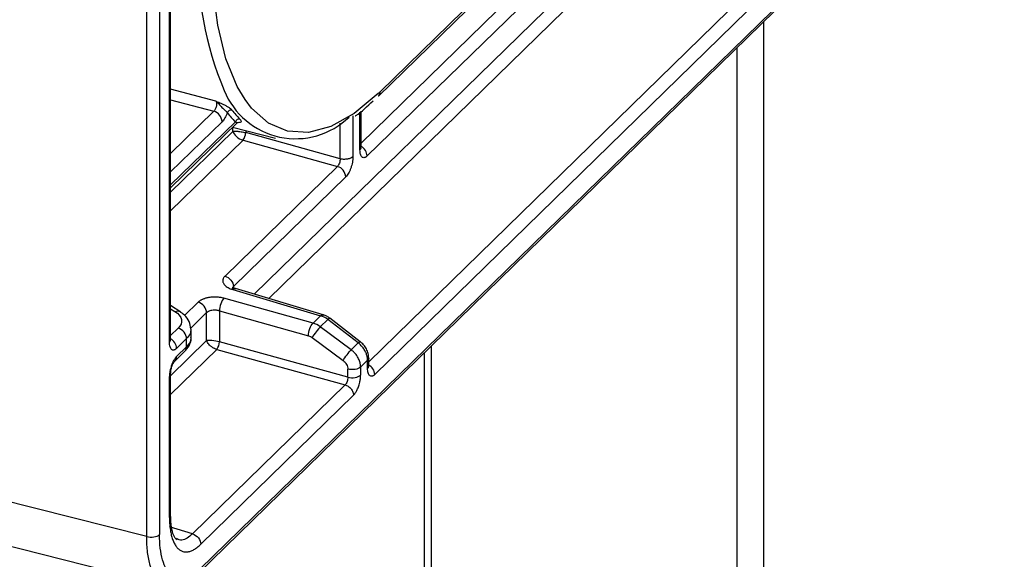
# Paper-space layout '_Trimetric' of a CAD drawing. Units: millimetres. Extents: x -433 to 81, y -683 to -136.
# Drawn here: x -30 to 21, y -397 to -369 of the extents above; entities that cross this region are included whole.
import ezdxf

# ---------------------------------------------------------------- set-up
doc = ezdxf.new("R2010")
doc.units = ezdxf.units.MM

psp = doc.layouts.new('_Trimetric')

# ---------------------------------------------------------------- linework, layer by layer
at = {"color": 7, "linetype": 'Continuous', "lineweight": 25}
for p, q in [((-20.792, -398.03), (28.95, -349.48)), ((-20.698, -397.791), (29.043, -349.242)), ((-23.468, -396.093), (-23.468, -356.55)), ((-22.798, -356.441), (-22.798, -395.984)), ((-17.862, -383.45), (6.96, -359.222)), ((7.49, -359.678), (-17.099, -383.677)), ((-11.888, -386.973), (14.184, -361.526)), ((14.62, -362.073), (-11.572, -387.638)), ((-11.386, -373.125), (-0.191, -362.198)), ((-11.293, -372.887), (-0.402, -362.258)), ((-12.285, -375.576), (-0.919, -364.482)), ((-0.484, -365.029), (-11.97, -376.239)), ((-22.279, -385.952), (-22.279, -365.46)), ((-22.221, -385.831), (-22.221, -365.339)), ((8.713, -510.359), (8.713, -369.231)), ((7.326, -513.243), (7.326, -370.585)), ((-19.857, -373.384), (-22.221, -372.756)), ((-22.221, -373.306), (-19.969, -373.905)), ((-22.221, -376.103), (-19.969, -373.905)), ((-12.712, -374.137), (-12.712, -376.278)), ((-12.343, -375.918), (-12.343, -373.947)), ((-12.285, -375.798), (-12.285, -373.897)), ((-19.535, -374.451), (-22.221, -377.073)), ((-22.221, -377.751), (-18.844, -374.455)), ((-22.221, -377.898), (-18.746, -374.506)), ((-18.987, -374.74), (-16.752, -375.302)), ((-18.972, -374.961), (-18.972, -374.744)), ((-13.38, -376.387), (-13.38, -374.531)), ((-22.221, -378.132), (-18.972, -374.961)), ((-18.304, -374.912), (-18.304, -375.022)), ((-13.38, -376.387), (-18.304, -375.022)), ((-18.444, -375.416), (-22.221, -379.103)), ((-18.444, -375.416), (-13.52, -376.781)), ((-19.382, -382.503), (-13.52, -376.781)), ((-13.085, -377.328), (-18.948, -383.05)), ((-18.948, -383.05), (-18.948, -383.157)), ((-18.977, -383.21), (-14.401, -384.574)), ((-14.266, -384.522), (-18.842, -383.158)), ((-21.688, -384.384), (-22.221, -384.043)), ((-21.49, -384.561), (-20.776, -383.863)), ((-14.793, -384.957), (-19.437, -383.66)), ((-22.221, -384.205), (-21.995, -384.35)), ((-20.341, -384.41), (-21.173, -385.221)), ((-20.341, -385.869), (-20.341, -384.41)), ((-19.672, -384.316), (-19.672, -385.931)), ((-19.672, -384.316), (-15.028, -385.613)), ((-14.793, -384.957), (-14.401, -384.574)), ((-14.022, -384.769), (-14.412, -385.15)), ((-12.799, -386.349), (-14.412, -385.15)), ((-12.433, -385.992), (-14.022, -384.769)), ((-12.326, -385.925), (-13.915, -384.703)), ((-22.221, -385.61), (-21.82, -385.219)), ((-21.155, -385.73), (-21.155, -385.269)), ((-22.221, -387.704), (-20.341, -385.869)), ((-21.386, -385.765), (-21.906, -386.273)), ((-21.386, -386.189), (-21.386, -385.765)), ((-12.978, -387.779), (-19.672, -385.931)), ((-14.837, -385.709), (-13.224, -386.908)), ((-12.799, -386.349), (-12.433, -385.992)), ((-8.611, -528.799), (-8.611, -386.141)), ((-19.812, -386.325), (-22.221, -388.677)), ((-21.999, -386.934), (-21.478, -386.425)), ((-21.906, -386.696), (-21.386, -386.189)), ((-19.812, -386.325), (-13.118, -388.173)), ((-8.989, -386.51), (-8.989, -529.278)), ((-11.946, -386.893), (-12.308, -387.247)), ((-11.946, -387.316), (-11.946, -386.893)), ((-11.888, -387.196), (-11.888, -386.773)), ((-22.221, -394.968), (-22.221, -387.626)), ((-12.978, -387.779), (-12.978, -387.356)), ((-12.308, -387.247), (-12.308, -387.67)), ((-22.279, -395.088), (-22.279, -387.746)), ((-21.082, -395.947), (-13.118, -388.173)), ((-12.681, -388.72), (-20.646, -396.494)), ((-23.468, -396.093), (-33.265, -393.624)), ((-21.082, -395.947), (-22.286, -395.589)), ((-32.273, -396.164), (-22.375, -398.658))]:
    psp.add_line(p, q, dxfattribs=at)
at = {"color": 7, "linetype": 'Continuous', "lineweight": 25, "flags": 128}
for points in [[(-18.338, -373.299), (-18.742, -372.616), (-19.334, -371.166), (-19.763, -369.424), (-20.021, -367.425), (-20.103, -365.21), (-20.007, -362.823), (-19.734, -360.312), (-19.291, -357.728), (-18.687, -355.123), (-17.933, -352.551), (-17.045, -350.063), (-16.04, -347.708), (-15.75, -347.097)], [(-11.396, -372.987), (-12.644, -374.015), (-13.865, -374.693), (-15.034, -375.007), (-16.127, -374.952), (-17.122, -374.528), (-18, -373.744), (-18.338, -373.299)]]:
    psp.add_lwpolyline(points, dxfattribs=at)
at = {"color": 7, "linetype": 'Continuous', "lineweight": 25}
for centre, radius, start, end in [((-3.734, -366.142), 17.052, 177.5538, 203.0533), ((-15.7, -371.324), 4.014, 201.8798, 314.0977), ((-20.288, -363.672), 12.878, 313.6679, 314.3068), ((-11.616, -372.898), 0.323, 315.3715, 1.8943), ((-19.065, -374.06), 0.217, 78.0837, 158.1729), ((-15.234, -370.906), 4.794, 217.8511, 225.3731), ((-20.141, -374.487), 0.607, 3.3969, 73.5652), ((-15.442, -371.007), 4.844, 217.8511, 225.3731), ((-18.645, -374.525), 0.211, 78.3536, 160.5067), ((-18.952, -375.014), 0.647, 321.5955, 359.2609), ((-12.575, -376.276), 0.607, 3.4538, 61.2744), ((-13.691, -377.364), 0.607, 3.3967, 73.5652), ((-22.512, -386.309), 0.607, 3.4548, 61.4286), ((-20.312, -385.925), 0.64, 321.377, 359.4794), ((-12.168, -387.668), 0.596, 2.8888, 61.9967)]:
    psp.add_arc(centre, radius, start, end, dxfattribs=at)
for points, knots in [([(-19.857, -373.384), (-19.839, -373.408), (-19.827, -373.445), (-19.819, -373.536), (-19.823, -373.589), (-19.846, -373.697), (-19.865, -373.75), (-19.912, -373.842), (-19.941, -373.88), (-19.969, -373.905)], [0, 0, 0, 0, 0.25, 0.25, 0.5, 0.5, 0.75, 0.75, 1, 1, 1, 1]), ([(-19.857, -373.384), (-19.808, -373.403), (-19.721, -373.436), (-19.589, -373.49), (-19.463, -373.547), (-19.382, -373.59), (-19.342, -373.611)], [0, 0, 0, 0, 0.276101, 0.491156, 0.750129, 1, 1, 1, 1]), ([(-19.857, -373.384), (-19.821, -373.408), (-19.787, -373.439), (-19.724, -373.505), (-19.695, -373.54), (-19.61, -373.64), (-19.556, -373.697), (-19.45, -373.795), (-19.4, -373.838), (-19.318, -373.915), (-19.286, -373.95), (-19.266, -373.979)], [0, 0, 0, 0, 0.125, 0.125, 0.25, 0.25, 0.5, 0.5, 0.75, 0.75, 1, 1, 1, 1]), ([(-19.342, -373.611), (-19.316, -373.625), (-19.266, -373.653), (-19.199, -373.695), (-19.132, -373.742), (-19.066, -373.795), (-19.035, -373.83), (-19.02, -373.848)], [0, 0, 0, 0, 0.174617, 0.341999, 0.504781, 0.754532, 1, 1, 1, 1]), ([(-12.587, -374.148), (-12.575, -374.141), (-12.266, -373.95), (-11.958, -373.65), (-11.661, -373.361)], [0, 0, 0, 0, 0.037427, 1, 1, 1, 1]), ([(-19.266, -373.979), (-19.302, -374.082), (-19.343, -374.173), (-19.435, -374.335), (-19.484, -374.401), (-19.535, -374.451)], [0, 0, 0, 0, 0.5, 0.5, 1, 1, 1, 1]), ([(-18.711, -374.48), (-18.634, -374.489), (-18.571, -374.487), (-18.53, -374.451), (-18.526, -374.433), (-18.544, -374.384), (-18.565, -374.354), (-18.602, -374.318)], [0, 0, 0, 0, 0.5, 0.5, 0.75, 0.75, 1, 1, 1, 1]), ([(-18.886, -374.454), (-18.882, -374.452), (-18.874, -374.449), (-18.864, -374.454), (-18.854, -374.464), (-18.845, -374.476), (-18.839, -374.485), (-18.835, -374.49)], [0, 0, 0, 0, 0.238292, 0.456908, 0.656593, 0.837627, 1, 1, 1, 1]), ([(-18.844, -374.455), (-18.786, -374.479), (-18.726, -374.504), (-18.746, -374.504), (-18.747, -374.504)], [0, 0, 0, 0, 0.959926, 1, 1, 1, 1]), ([(-18.746, -374.505), (-18.728, -374.492), (-18.704, -374.476), (-18.707, -374.474), (-18.708, -374.474)], [0, 0, 0, 0, 0.803148, 1, 1, 1, 1]), ([(-18.972, -374.961), (-18.962, -374.959), (-18.944, -374.955), (-18.912, -374.951), (-18.88, -374.949), (-18.833, -374.948), (-18.766, -374.949), (-18.663, -374.957), (-18.547, -374.971), (-18.419, -374.994), (-18.342, -375.013), (-18.304, -375.022)], [0, 0, 0, 0, 0.078099, 0.147938, 0.209518, 0.262841, 0.401589, 0.524231, 0.690707, 0.848882, 1, 1, 1, 1]), ([(-18.972, -374.961), (-18.949, -375.044), (-18.885, -375.139), (-18.694, -375.308), (-18.565, -375.382), (-18.444, -375.416)], [0, 0, 0, 0, 0.5, 0.5, 1, 1, 1, 1]), ([(-12.343, -375.918), (-12.315, -375.886), (-12.279, -375.847), (-12.29, -375.806), (-12.292, -375.798)], [0, 0, 0, 0, 0.800548, 1, 1, 1, 1]), ([(-13.38, -376.387), (-13.378, -376.455), (-13.392, -376.537), (-13.443, -376.683), (-13.481, -376.746), (-13.52, -376.781)], [0, 0, 0, 0, 0.5, 0.5, 1, 1, 1, 1]), ([(-12.712, -376.278), (-12.739, -376.304), (-12.778, -376.33), (-12.877, -376.375), (-12.937, -376.392), (-13.067, -376.414), (-13.136, -376.417), (-13.267, -376.411), (-13.328, -376.401), (-13.38, -376.387)], [0, 0, 0, 0, 0.25, 0.25, 0.5, 0.5, 0.75, 0.75, 1, 1, 1, 1]), ([(-12.712, -376.278), (-12.712, -376.301), (-12.713, -376.347), (-12.718, -376.419), (-12.727, -376.493), (-12.744, -376.593), (-12.773, -376.721), (-12.82, -376.871), (-12.876, -377.012), (-12.941, -377.139), (-13.012, -377.249), (-13.061, -377.301), (-13.085, -377.328)], [0, 0, 0, 0, 0.063375, 0.125848, 0.188041, 0.250584, 0.376093, 0.500621, 0.624599, 0.750424, 0.874453, 1, 1, 1, 1]), ([(-11.97, -376.239), (-11.982, -376.25), (-12.007, -376.273), (-12.043, -376.298), (-12.078, -376.317), (-12.124, -376.331), (-12.178, -376.331), (-12.235, -376.301), (-12.282, -376.242), (-12.316, -376.157), (-12.339, -376.049), (-12.342, -375.962), (-12.343, -375.918)], [0, 0, 0, 0, 0.063134, 0.125373, 0.187333, 0.249638, 0.374998, 0.499374, 0.623511, 0.749494, 0.873982, 1, 1, 1, 1]), ([(-19.382, -382.503), (-19.397, -382.518), (-19.427, -382.55), (-19.461, -382.601), (-19.486, -382.657), (-19.499, -382.717), (-19.498, -382.781), (-19.482, -382.847), (-19.448, -382.914), (-19.394, -382.982), (-19.321, -383.047), (-19.226, -383.109), (-19.112, -383.166), (-19.022, -383.195), (-18.977, -383.21)], [0, 0, 0, 0, 0.063801, 0.131142, 0.202044, 0.276517, 0.354545, 0.436116, 0.521246, 0.609916, 0.702131, 0.79789, 0.897163, 1, 1, 1, 1]), ([(-19.382, -382.503), (-19.268, -382.536), (-19.155, -382.614), (-18.994, -382.816), (-18.948, -382.939), (-18.948, -383.05)], [0, 0, 0, 0, 0.5, 0.5, 1, 1, 1, 1]), ([(-18.948, -383.05), (-18.957, -383.06), (-18.975, -383.079), (-18.993, -383.11), (-19.003, -383.141), (-19.007, -383.171), (-19.004, -383.192), (-19.002, -383.202)], [0, 0, 0, 0, 0.20818, 0.41227, 0.61227, 0.80818, 1, 1, 1, 1]), ([(-19.437, -383.66), (-19.468, -383.652), (-19.529, -383.636), (-19.624, -383.618), (-19.719, -383.606), (-19.813, -383.599), (-19.907, -383.596), (-19.997, -383.597), (-20.085, -383.603), (-20.169, -383.613), (-20.249, -383.626), (-20.324, -383.642), (-20.395, -383.66), (-20.46, -383.681), (-20.521, -383.704), (-20.576, -383.728), (-20.626, -383.754), (-20.67, -383.78), (-20.71, -383.808), (-20.746, -383.835), (-20.766, -383.854), (-20.776, -383.863)], [0, 0, 0, 0, 0.065469, 0.1295, 0.192113, 0.253314, 0.313093, 0.37144, 0.428362, 0.483862, 0.537933, 0.590572, 0.641782, 0.691568, 0.739925, 0.786849, 0.832335, 0.876389, 0.919015, 0.960219, 1, 1, 1, 1]), ([(-18.977, -383.21), (-18.945, -383.185), (-18.895, -383.145), (-18.858, -383.161), (-18.844, -383.167)], [0, 0, 0, 0, 0.64739, 1, 1, 1, 1]), ([(-18.837, -383.159), (-18.865, -383.152), (-18.92, -383.138), (-18.95, -383.142), (-18.959, -383.154), (-18.959, -383.156)], [0, 0, 0, 0, 0.4968322, 0.9559234, 1, 1, 1, 1]), ([(-20.341, -384.41), (-20.341, -384.299), (-20.388, -384.176), (-20.548, -383.974), (-20.661, -383.896), (-20.776, -383.863)], [0, 0, 0, 0, 0.5, 0.5, 1, 1, 1, 1]), ([(-19.437, -383.66), (-19.497, -383.72), (-19.556, -383.825), (-19.643, -384.068), (-19.67, -384.204), (-19.672, -384.316)], [0, 0, 0, 0, 0.5, 0.5, 1, 1, 1, 1]), ([(-21.995, -384.35), (-21.944, -384.334), (-21.846, -384.304), (-21.771, -384.34), (-21.734, -384.357)], [0, 0, 0, 0, 0.5171997, 1, 1, 1, 1]), ([(-21.995, -384.35), (-21.806, -384.471), (-21.686, -384.62), (-21.624, -384.927), (-21.683, -385.084), (-21.82, -385.219)], [0, 0, 0, 0, 0.5, 0.5, 1, 1, 1, 1]), ([(-21.162, -385.272), (-21.18, -385.134), (-21.216, -384.858), (-21.456, -384.553), (-21.658, -384.409), (-21.742, -384.349)], [0, 0, 0, 0, 0.364387, 0.735944, 1, 1, 1, 1]), ([(-20.183, -384.324), (-20.202, -384.33), (-20.239, -384.342), (-20.282, -384.364), (-20.316, -384.387), (-20.333, -384.403), (-20.341, -384.41)], [0, 0, 0, 0, 0.300072, 0.566724, 0.800005, 1, 1, 1, 1]), ([(-19.672, -384.316), (-19.691, -384.31), (-19.729, -384.3), (-19.793, -384.289), (-19.861, -384.281), (-19.954, -384.278), (-20.067, -384.287), (-20.144, -384.311), (-20.183, -384.324)], [0, 0, 0, 0, 0.115531, 0.237797, 0.366797, 0.502529, 0.752205, 1, 1, 1, 1]), ([(-14.401, -384.574), (-14.369, -384.549), (-14.314, -384.506), (-14.272, -384.526), (-14.254, -384.535)], [0, 0, 0, 0, 0.5760441, 1, 1, 1, 1]), ([(-13.912, -384.706), (-13.965, -384.668), (-14.074, -384.591), (-14.194, -384.548), (-14.254, -384.527)], [0, 0, 0, 0, 0.497256, 1, 1, 1, 1]), ([(-15.028, -385.613), (-15.026, -385.502), (-14.999, -385.366), (-14.913, -385.123), (-14.853, -385.017), (-14.793, -384.957)], [0, 0, 0, 0, 0.5, 0.5, 1, 1, 1, 1]), ([(-14.412, -385.15), (-14.471, -385.21), (-14.552, -385.305), (-14.709, -385.512), (-14.785, -385.622), (-14.837, -385.709)], [0, 0, 0, 0, 0.5, 0.5, 1, 1, 1, 1]), ([(-13.919, -384.708), (-13.925, -384.705), (-13.941, -384.698), (-13.993, -384.744), (-14.022, -384.769)], [0, 0, 0, 0, 0.443102, 1, 1, 1, 1]), ([(-21.386, -385.765), (-21.386, -385.655), (-21.432, -385.532), (-21.593, -385.33), (-21.706, -385.252), (-21.82, -385.219)], [0, 0, 0, 0, 0.5, 0.5, 1, 1, 1, 1]), ([(-21.168, -385.275), (-21.17, -385.354), (-21.176, -385.526), (-21.312, -385.682), (-21.386, -385.765)], [0, 0, 0, 0, 0.461634, 1, 1, 1, 1]), ([(-22.279, -385.952), (-22.251, -385.92), (-22.215, -385.881), (-22.226, -385.84), (-22.228, -385.832)], [0, 0, 0, 0, 0.800548, 1, 1, 1, 1]), ([(-21.906, -386.273), (-21.918, -386.284), (-21.943, -386.307), (-21.979, -386.332), (-22.014, -386.351), (-22.06, -386.365), (-22.114, -386.365), (-22.171, -386.335), (-22.218, -386.276), (-22.252, -386.191), (-22.275, -386.083), (-22.278, -385.996), (-22.279, -385.952)], [0, 0, 0, 0, 0.063134, 0.125373, 0.187333, 0.249638, 0.374998, 0.499374, 0.623511, 0.749494, 0.873982, 1, 1, 1, 1]), ([(-21.487, -386.434), (-21.407, -386.34), (-21.238, -386.142), (-21.125, -385.858), (-21.16, -385.713), (-21.162, -385.702)], [0, 0, 0, 0, 0.455023, 0.958849, 1, 1, 1, 1]), ([(-21.169, -385.71), (-21.171, -385.786), (-21.177, -385.952), (-21.312, -386.105), (-21.386, -386.189)], [0, 0, 0, 0, 0.454173, 1, 1, 1, 1]), ([(-19.672, -385.931), (-19.794, -385.899), (-19.94, -385.874), (-20.184, -385.852), (-20.283, -385.855), (-20.341, -385.869)], [0, 0, 0, 0, 0.5, 0.5, 1, 1, 1, 1]), ([(-19.812, -386.325), (-19.831, -386.319), (-19.868, -386.308), (-19.926, -386.284), (-19.985, -386.255), (-20.043, -386.22), (-20.099, -386.181), (-20.164, -386.129), (-20.236, -386.058), (-20.305, -385.964), (-20.329, -385.902), (-20.341, -385.869)], [0, 0, 0, 0, 0.077342, 0.156453, 0.237517, 0.320705, 0.406175, 0.494076, 0.640462, 0.809035, 1, 1, 1, 1]), ([(-12.433, -385.992), (-12.404, -385.966), (-12.351, -385.92), (-12.336, -385.927), (-12.329, -385.93)], [0, 0, 0, 0, 0.556898, 1, 1, 1, 1]), ([(-11.946, -386.893), (-11.947, -386.866), (-11.948, -386.811), (-11.961, -386.726), (-11.981, -386.639), (-12.01, -386.551), (-12.047, -386.464), (-12.092, -386.377), (-12.146, -386.292), (-12.207, -386.21), (-12.276, -386.132), (-12.351, -386.058), (-12.405, -386.014), (-12.433, -385.992)], [0, 0, 0, 0, 0.085822, 0.172662, 0.260519, 0.349393, 0.439285, 0.530194, 0.62212, 0.715064, 0.809025, 0.904004, 1, 1, 1, 1]), ([(-11.888, -386.784), (-11.894, -386.705), (-11.904, -386.543), (-12.001, -386.302), (-12.144, -386.083), (-12.27, -385.975), (-12.33, -385.922)], [0, 0, 0, 0, 0.251237, 0.508542, 0.761442, 1, 1, 1, 1]), ([(-21.485, -386.421), (-21.46, -386.397), (-21.399, -386.337), (-21.391, -386.244), (-21.386, -386.189)], [0, 0, 0, 0, 0.412317, 1, 1, 1, 1]), ([(-13.224, -386.908), (-13.172, -386.822), (-13.096, -386.712), (-12.939, -386.505), (-12.858, -386.409), (-12.799, -386.349)], [0, 0, 0, 0, 0.5, 0.5, 1, 1, 1, 1]), ([(-12.308, -387.247), (-12.309, -387.22), (-12.311, -387.163), (-12.324, -387.073), (-12.348, -386.974), (-12.386, -386.869), (-12.439, -386.76), (-12.507, -386.649), (-12.59, -386.541), (-12.688, -386.438), (-12.762, -386.379), (-12.799, -386.349)], [0, 0, 0, 0, 0.084822, 0.177238, 0.277179, 0.384361, 0.498241, 0.617989, 0.742483, 0.870344, 1, 1, 1, 1]), ([(-21.906, -386.696), (-21.919, -386.71), (-21.945, -386.737), (-21.985, -386.787), (-22.024, -386.845), (-22.063, -386.911), (-22.1, -386.984), (-22.136, -387.064), (-22.168, -387.149), (-22.203, -387.254), (-22.239, -387.39), (-22.272, -387.566), (-22.277, -387.683), (-22.279, -387.746)], [0, 0, 0, 0, 0.066991, 0.135247, 0.204788, 0.2756, 0.347667, 0.421002, 0.495604, 0.571449, 0.687823, 0.830687, 1, 1, 1, 1]), ([(-22.221, -387.635), (-22.22, -387.6), (-22.219, -387.531), (-22.204, -387.421), (-22.181, -387.313), (-22.151, -387.211), (-22.115, -387.118), (-22.077, -387.039), (-22.037, -386.975), (-22.011, -386.947), (-21.998, -386.933)], [0, 0, 0, 0, 0.133063, 0.2639137, 0.3925378, 0.5188426, 0.6428034, 0.7643395, 0.8834281, 1, 1, 1, 1]), ([(-22.006, -386.93), (-21.98, -386.905), (-21.919, -386.845), (-21.911, -386.751), (-21.906, -386.696)], [0, 0, 0, 0, 0.416356, 1, 1, 1, 1]), ([(-13.224, -386.908), (-13.154, -386.96), (-13.088, -387.033), (-13, -387.194), (-12.978, -387.281), (-12.978, -387.356)], [0, 0, 0, 0, 0.5, 0.5, 1, 1, 1, 1]), ([(-11.894, -386.779), (-11.892, -386.785), (-11.882, -386.825), (-11.917, -386.862), (-11.946, -386.893)], [0, 0, 0, 0, 0.159426, 1, 1, 1, 1]), ([(-11.946, -387.316), (-11.917, -387.285), (-11.882, -387.246), (-11.893, -387.205), (-11.895, -387.197)], [0, 0, 0, 0, 0.802355, 1, 1, 1, 1]), ([(-22.227, -387.63), (-22.226, -387.637), (-22.216, -387.677), (-22.25, -387.715), (-22.279, -387.746)], [0, 0, 0, 0, 0.170666, 1, 1, 1, 1]), ([(-12.308, -387.247), (-12.369, -387.306), (-12.476, -387.352), (-12.723, -387.392), (-12.862, -387.387), (-12.978, -387.356)], [0, 0, 0, 0, 0.5, 0.5, 1, 1, 1, 1]), ([(-12.978, -387.779), (-12.862, -387.81), (-12.723, -387.816), (-12.476, -387.775), (-12.369, -387.729), (-12.308, -387.67)], [0, 0, 0, 0, 0.5, 0.5, 1, 1, 1, 1]), ([(-12.681, -388.72), (-12.667, -388.705), (-12.638, -388.675), (-12.593, -388.617), (-12.549, -388.548), (-12.505, -388.469), (-12.463, -388.381), (-12.424, -388.283), (-12.386, -388.169), (-12.349, -388.03), (-12.316, -387.854), (-12.311, -387.735), (-12.308, -387.67)], [0, 0, 0, 0, 0.074004, 0.150551, 0.229657, 0.3113, 0.395472, 0.482189, 0.571419, 0.683553, 0.826434, 1, 1, 1, 1]), ([(-11.572, -387.638), (-11.585, -387.649), (-11.609, -387.672), (-11.646, -387.697), (-11.681, -387.715), (-11.727, -387.73), (-11.781, -387.73), (-11.838, -387.7), (-11.885, -387.641), (-11.919, -387.556), (-11.942, -387.448), (-11.944, -387.36), (-11.946, -387.316)], [0, 0, 0, 0, 0.063135, 0.125377, 0.18734, 0.249649, 0.375022, 0.499408, 0.623548, 0.749535, 0.874004, 1, 1, 1, 1]), ([(-12.978, -387.779), (-12.976, -387.847), (-12.99, -387.929), (-13.042, -388.075), (-13.079, -388.138), (-13.118, -388.173)], [0, 0, 0, 0, 0.5, 0.5, 1, 1, 1, 1]), ([(-13.118, -388.173), (-13.066, -388.188), (-13.01, -388.213), (-12.903, -388.285), (-12.851, -388.331), (-12.766, -388.438), (-12.733, -388.497), (-12.691, -388.613), (-12.681, -388.67), (-12.681, -388.72)], [0, 0, 0, 0, 0.25, 0.25, 0.5, 0.5, 0.75, 0.75, 1, 1, 1, 1]), ([(-22.279, -395.088), (-22.251, -395.057), (-22.215, -395.018), (-22.226, -394.977), (-22.228, -394.968)], [0, 0, 0, 0, 0.8005453, 1, 1, 1, 1]), ([(-22.279, -395.088), (-22.279, -395.14), (-22.278, -395.245), (-22.271, -395.397), (-22.259, -395.543), (-22.243, -395.684), (-22.223, -395.819), (-22.198, -395.948), (-22.168, -396.07), (-22.134, -396.185), (-22.096, -396.292), (-22.054, -396.392), (-22.007, -396.483), (-21.957, -396.566), (-21.902, -396.64), (-21.844, -396.705), (-21.782, -396.76), (-21.716, -396.807), (-21.648, -396.843), (-21.576, -396.87), (-21.501, -396.886), (-21.424, -396.893), (-21.344, -396.889), (-21.262, -396.875), (-21.178, -396.851), (-21.092, -396.817), (-21.005, -396.772), (-20.916, -396.718), (-20.827, -396.653), (-20.736, -396.579), (-20.676, -396.522), (-20.646, -396.494)], [0, 0, 0, 0, 0.033614, 0.067299, 0.101041, 0.134836, 0.168687, 0.202597, 0.236568, 0.270604, 0.304706, 0.338873, 0.373103, 0.407395, 0.441749, 0.476167, 0.510647, 0.54519, 0.579795, 0.614465, 0.649197, 0.683991, 0.718846, 0.75376, 0.788736, 0.823777, 0.858887, 0.894068, 0.929322, 0.964638, 1, 1, 1, 1]), ([(-21.875, -396.268), (-21.942, -396.216), (-22.049, -396.133), (-22.194, -395.621), (-22.212, -395.181), (-22.221, -394.947)], [0, 0, 0, 0, 0.4367094, 0.7012816, 1, 1, 1, 1]), ([(-23.468, -396.093), (-23.353, -396.123), (-23.214, -396.129), (-22.966, -396.089), (-22.859, -396.043), (-22.798, -395.984)], [0, 0, 0, 0, 0.5, 0.5, 1, 1, 1, 1]), ([(-22.411, -398.555), (-22.541, -398.54), (-22.925, -398.493), (-23.246, -397.811), (-23.44, -396.936), (-23.459, -396.376), (-23.468, -396.093)], [0, 0, 0, 0, 0.197706, 0.586862, 0.790655, 1, 1, 1, 1]), ([(-20.698, -397.791), (-20.973, -398.059), (-21.248, -398.227), (-21.756, -398.336), (-21.989, -398.278), (-22.378, -397.943), (-22.533, -397.667), (-22.744, -396.94), (-22.798, -396.489), (-22.798, -395.984)], [0, 0, 0, 0, 0.25, 0.25, 0.5, 0.5, 0.75, 0.75, 1, 1, 1, 1]), ([(-21.082, -395.947), (-21.175, -396.027), (-21.361, -396.187), (-21.655, -396.32), (-21.819, -396.242), (-21.909, -396.198)], [0, 0, 0, 0, 0.3118796, 0.6214351, 1, 1, 1, 1]), ([(-21.082, -395.947), (-20.967, -395.979), (-20.854, -396.057), (-20.693, -396.259), (-20.646, -396.382), (-20.646, -396.494)], [0, 0, 0, 0, 0.5, 0.5, 1, 1, 1, 1])]:
    psp.add_open_spline(points, degree=3, knots=knots, dxfattribs=at)
for points in [[(-14.022, -384.769), (-14.139, -384.68), (-14.27, -384.613), (-14.401, -384.574)], [(-14.412, -385.15), (-14.53, -385.061), (-14.661, -384.995), (-14.793, -384.957)], [(-15.028, -385.613), (-14.962, -385.632), (-14.895, -385.665), (-14.837, -385.709)]]:
    psp.add_open_spline(points, degree=3, dxfattribs=at)

doc.saveas('drawing.dxf')
